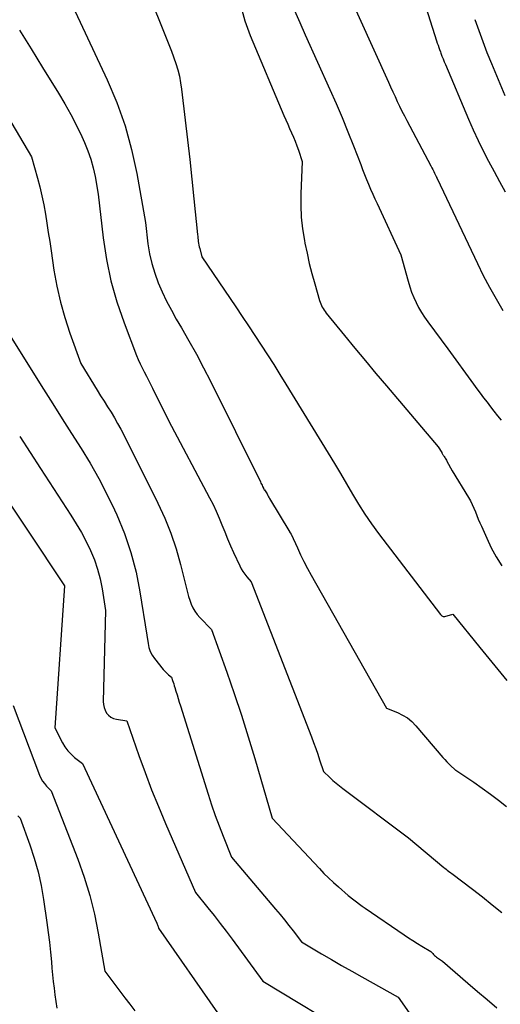
# Model space of a CAD drawing. Units: inches. Extents: x 2609473 to 2612415, y 1509944 to 1512466.
# Drawn here: x 2609864 to 2609907, y 1510791 to 1510879 of the extents above; entities that cross this region are included whole.
import ezdxf

# ---------------------------------------------------------------- set-up
doc = ezdxf.new("R2010")
doc.units = ezdxf.units.IN
doc.header["$MEASUREMENT"] = 0
doc.layers.add('Tile_2643_34_NW_contour_2ft', color=183, linetype='Continuous')

msp = doc.modelspace()

# ---------------------------------------------------------------- linework, layer by layer
at = {"layer": 'Tile_2643_34_NW_contour_2ft'}
for points in [[(2609875.106, 1510882.484, 7886), (2609877.68, 1510876.03, 7886), (2609878.062, 1510874.923, 7886), (2609878.235, 1510874.366, 7886), (2609878.383, 1510873.803, 7886), (2609878.495, 1510873.231, 7886), (2609878.583, 1510872.654, 7886), (2609878.911, 1510869.902, 7886), (2609879.113, 1510868.161, 7886), (2609879.309, 1510866.42, 7886), (2609879.495, 1510864.678, 7886), (2609879.674, 1510862.935, 7886), (2609879.991, 1510859.757, 7886), (2609880.007, 1510859.602, 7886), (2609880.025, 1510859.448, 7886), (2609880.044, 1510859.293, 7886), (2609880.064, 1510859.139, 7886), (2609880.088, 1510858.985, 7886), (2609880.115, 1510858.832, 7886), (2609880.148, 1510858.681, 7886), (2609880.185, 1510858.53, 7886), (2609880.38, 1510857.78, 7886), (2609883.382, 1510853.354, 7886), (2609883.954, 1510852.506, 7886), (2609884.523, 1510851.656, 7886), (2609885.088, 1510850.803, 7886), (2609885.65, 1510849.948, 7886), (2609886.206, 1510849.089, 7886), (2609886.757, 1510848.226, 7886), (2609887.3, 1510847.359, 7886), (2609887.838, 1510846.489, 7886), (2609891.595, 1510840.353, 7886), (2609892.139, 1510839.456, 7886), (2609892.677, 1510838.555, 7886), (2609893.206, 1510837.649, 7886), (2609893.729, 1510836.739, 7886), (2609894.266, 1510835.839, 7886), (2609894.826, 1510834.954, 7886), (2609895.422, 1510834.093, 7886), (2609896.042, 1510833.248, 7886), (2609901.537, 1510826.059, 7886), (2609901.577, 1510826.013, 7886), (2609901.62, 1510825.971, 7886), (2609901.667, 1510825.935, 7886), (2609901.718, 1510825.902, 7886), (2609901.772, 1510825.88, 7886), (2609901.827, 1510825.867, 7886), (2609901.884, 1510825.867, 7886), (2609901.941, 1510825.877, 7886), (2609902.65, 1510826.09, 7886), (2609905.04, 1510823.123, 7886), (2609905.832, 1510822.144, 7886), (2609906.627, 1510821.168, 7886), (2609907.426, 1510820.196, 7886)], [(2609893.03, 1510881.93, 7880), (2609896.927, 1510873.291, 7880), (2609897.123, 1510872.86, 7880), (2609897.319, 1510872.429, 7880), (2609897.517, 1510871.999, 7880), (2609897.716, 1510871.57, 7880), (2609897.919, 1510871.142, 7880), (2609898.126, 1510870.717, 7880), (2609898.34, 1510870.295, 7880), (2609898.559, 1510869.875, 7880), (2609900.687, 1510865.856, 7880), (2609900.773, 1510865.693, 7880), (2609900.857, 1510865.528, 7880), (2609900.941, 1510865.363, 7880), (2609901.023, 1510865.198, 7880), (2609901.17, 1510864.899, 7880), (2609901.178, 1510864.882, 7880), (2609901.186, 1510864.866, 7880), (2609901.193, 1510864.849, 7880), (2609901.2, 1510864.832, 7880), (2609901.24, 1510864.73, 7880), (2609904.817, 1510857.206, 7880), (2609905.344, 1510856.142, 7880), (2609905.893, 1510855.09, 7880), (2609906.474, 1510854.055, 7880), (2609907.077, 1510853.032, 7880)], [(2609900.06, 1510880.49, 7878), (2609901.004, 1510877.524, 7878), (2609901.067, 1510877.329, 7878), (2609901.131, 1510877.136, 7878), (2609901.196, 1510876.942, 7878), (2609901.262, 1510876.749, 7878), (2609901.33, 1510876.556, 7878), (2609901.398, 1510876.364, 7878), (2609901.467, 1510876.172, 7878), (2609901.537, 1510875.98, 7878), (2609901.583, 1510875.855, 7878), (2609901.678, 1510875.602, 7878), (2609901.776, 1510875.35, 7878), (2609901.877, 1510875.099, 7878), (2609901.981, 1510874.849, 7878), (2609904.033, 1510869.999, 7878), (2609904.447, 1510869.055, 7878), (2609904.878, 1510868.119, 7878), (2609905.334, 1510867.195, 7878), (2609905.807, 1510866.279, 7878), (2609906.295, 1510865.37, 7878), (2609906.789, 1510864.465, 7878), (2609907.289, 1510863.562, 7878)], [(2609869.143, 1510879.541, 7888), (2609871.984, 1510873.49, 7888), (2609872.836, 1510871.472, 7888), (2609873.577, 1510869.419, 7888), (2609874.152, 1510867.314, 7888), (2609874.617, 1510865.174, 7888), (2609875.38, 1510860.84, 7888), (2609875.6, 1510858.95, 7888), (2609875.741, 1510858.063, 7888), (2609875.931, 1510857.189, 7888), (2609876.193, 1510856.334, 7888), (2609876.504, 1510855.491, 7888), (2609876.869, 1510854.666, 7888), (2609877.255, 1510853.852, 7888), (2609877.673, 1510853.055, 7888), (2609878.113, 1510852.268, 7888), (2609878.565, 1510851.496, 7888), (2609879.235, 1510850.326, 7888), (2609879.889, 1510849.145, 7888), (2609880.518, 1510847.952, 7888), (2609881.13, 1510846.75, 7888), (2609885.568, 1510837.811, 7888), (2609885.617, 1510837.712, 7888), (2609885.666, 1510837.613, 7888), (2609885.714, 1510837.514, 7888), (2609885.762, 1510837.415, 7888), (2609885.843, 1510837.249, 7888), (2609885.851, 1510837.233, 7888), (2609885.859, 1510837.217, 7888), (2609885.868, 1510837.202, 7888), (2609885.876, 1510837.186, 7888), (2609885.911, 1510837.125, 7888), (2609885.92, 1510837.11, 7888), (2609886.17, 1510836.77, 7888), (2609886.234, 1510836.624, 7888), (2609886.268, 1510836.552, 7888), (2609886.303, 1510836.481, 7888), (2609886.341, 1510836.411, 7888), (2609886.381, 1510836.342, 7888), (2609888.169, 1510833.351, 7888), (2609888.18, 1510833.334, 7888), (2609888.191, 1510833.317, 7888), (2609888.203, 1510833.301, 7888), (2609888.215, 1510833.285, 7888), (2609888.29, 1510833.19, 7888), (2609888.849, 1510831.96, 7888), (2609889.137, 1510831.35, 7888), (2609889.435, 1510830.744, 7888), (2609889.749, 1510830.147, 7888), (2609890.074, 1510829.555, 7888), (2609896.77, 1510817.75, 7888), (2609897.731, 1510817.362, 7888), (2609898.189, 1510817.136, 7888), (2609898.619, 1510816.872, 7888), (2609899.006, 1510816.548, 7888), (2609899.364, 1510816.184, 7888), (2609901.759, 1510813.373, 7888), (2609901.929, 1510813.179, 7888), (2609902.103, 1510812.99, 7888), (2609902.284, 1510812.807, 7888), (2609902.468, 1510812.627, 7888), (2609902.813, 1510812.304, 7888), (2609902.829, 1510812.29, 7888), (2609902.845, 1510812.277, 7888), (2609902.862, 1510812.265, 7888), (2609902.88, 1510812.253, 7888), (2609902.99, 1510812.19, 7888), (2609904.491, 1510811.174, 7888), (2609905.234, 1510810.656, 7888), (2609905.969, 1510810.126, 7888), (2609906.69, 1510809.579, 7888), (2609907.402, 1510809.019, 7888)], [(2609883.824, 1510880.02, 7884), (2609884.204, 1510878.713, 7884), (2609884.672, 1510877.427, 7884), (2609887.662, 1510870.315, 7884), (2609887.825, 1510869.933, 7884), (2609887.99, 1510869.553, 7884), (2609888.16, 1510869.173, 7884), (2609888.332, 1510868.796, 7884), (2609888.5, 1510868.416, 7884), (2609888.66, 1510868.034, 7884), (2609888.808, 1510867.646, 7884), (2609888.948, 1510867.255, 7884), (2609889.29, 1510866.25, 7884), (2609889.165, 1510863.37, 7884), (2609889.156, 1510862.329, 7884), (2609889.196, 1510861.292, 7884), (2609889.309, 1510860.261, 7884), (2609889.471, 1510859.233, 7884), (2609889.515, 1510859.006, 7884), (2609889.704, 1510858.097, 7884), (2609889.91, 1510857.192, 7884), (2609890.14, 1510856.293, 7884), (2609890.387, 1510855.398, 7884), (2609890.817, 1510853.922, 7884), (2609890.867, 1510853.77, 7884), (2609890.922, 1510853.62, 7884), (2609890.986, 1510853.474, 7884), (2609891.056, 1510853.33, 7884), (2609891.134, 1510853.191, 7884), (2609891.218, 1510853.055, 7884), (2609891.31, 1510852.924, 7884), (2609891.407, 1510852.797, 7884), (2609893.038, 1510850.793, 7884), (2609893.958, 1510849.67, 7884), (2609894.883, 1510848.551, 7884), (2609895.815, 1510847.437, 7884), (2609896.752, 1510846.328, 7884), (2609901.34, 1510840.93, 7884), (2609901.65, 1510840.429, 7884), (2609901.677, 1510840.384, 7884), (2609901.704, 1510840.339, 7884), (2609901.729, 1510840.293, 7884), (2609901.754, 1510840.247, 7884), (2609901.78, 1510840.201, 7884), (2609901.806, 1510840.156, 7884), (2609901.834, 1510840.111, 7884), (2609901.863, 1510840.068, 7884), (2609901.915, 1510839.993, 7884), (2609901.969, 1510839.912, 7884), (2609902.021, 1510839.829, 7884), (2609902.071, 1510839.745, 7884), (2609902.119, 1510839.66, 7884), (2609902.58, 1510838.8, 7884), (2609904.021, 1510836.433, 7884), (2609904.195, 1510836.129, 7884), (2609904.357, 1510835.819, 7884), (2609904.502, 1510835.5, 7884), (2609904.635, 1510835.176, 7884), (2609904.761, 1510834.849, 7884), (2609904.892, 1510834.523, 7884), (2609905.028, 1510834.199, 7884), (2609905.168, 1510833.877, 7884), (2609905.642, 1510832.813, 7884), (2609906.048, 1510831.976, 7884), (2609906.488, 1510831.158, 7884), (2609906.978, 1510830.369, 7884)], [(2609888.606, 1510879.651, 7882), (2609889.073, 1510878.566, 7882), (2609889.55, 1510877.486, 7882), (2609891.735, 1510872.636, 7882), (2609892.282, 1510871.393, 7882), (2609892.815, 1510870.145, 7882), (2609893.328, 1510868.888, 7882), (2609893.827, 1510867.625, 7882), (2609894.466, 1510865.969, 7882), (2609894.637, 1510865.531, 7882), (2609894.81, 1510865.094, 7882), (2609894.986, 1510864.658, 7882), (2609895.164, 1510864.223, 7882), (2609895.347, 1510863.79, 7882), (2609895.533, 1510863.359, 7882), (2609895.725, 1510862.93, 7882), (2609895.92, 1510862.502, 7882), (2609898.03, 1510857.95, 7882), (2609898.672, 1510855.617, 7882), (2609898.819, 1510855.134, 7882), (2609898.983, 1510854.658, 7882), (2609899.172, 1510854.191, 7882), (2609899.377, 1510853.73, 7882), (2609899.608, 1510853.282, 7882), (2609899.856, 1510852.844, 7882), (2609900.13, 1510852.421, 7882), (2609900.42, 1510852.008, 7882), (2609902.2, 1510849.63, 7882), (2609904.475, 1510846.489, 7882), (2609904.771, 1510846.084, 7882), (2609905.069, 1510845.68, 7882), (2609905.371, 1510845.278, 7882), (2609905.674, 1510844.878, 7882), (2609905.981, 1510844.48, 7882), (2609906.289, 1510844.084, 7882), (2609906.6, 1510843.689, 7882), (2609906.914, 1510843.297, 7882)], [(2609904.594, 1510878.852, 7876), (2609904.933, 1510877.862, 7876), (2609905.288, 1510876.878, 7876), (2609905.665, 1510875.902, 7876), (2609906.057, 1510874.932, 7876), (2609907.246, 1510872.089, 7876)], [(2609864.189, 1510877.897, 7890), (2609865.227, 1510876.244, 7890), (2609866.257, 1510874.586, 7890), (2609867.664, 1510872.305, 7890), (2609868.219, 1510871.366, 7890), (2609868.75, 1510870.415, 7890), (2609869.246, 1510869.444, 7890), (2609869.718, 1510868.461, 7890), (2609869.966, 1510867.918, 7890), (2609870.267, 1510867.188, 7890), (2609870.53, 1510866.445, 7890), (2609870.736, 1510865.685, 7890), (2609870.903, 1510864.912, 7890), (2609871.18, 1510863.35, 7890), (2609871.627, 1510859.468, 7890), (2609871.923, 1510857.544, 7890), (2609872.314, 1510855.644, 7890), (2609872.848, 1510853.78, 7890), (2609873.477, 1510851.938, 7890), (2609874.59, 1510849.045, 7890), (2609874.743, 1510848.668, 7890), (2609874.905, 1510848.295, 7890), (2609875.082, 1510847.93, 7890), (2609875.268, 1510847.568, 7890), (2609875.458, 1510847.208, 7890), (2609875.646, 1510846.847, 7890), (2609875.83, 1510846.484, 7890), (2609876.012, 1510846.12, 7890), (2609877.41, 1510843.27, 7890), (2609881.066, 1510836.414, 7890), (2609881.368, 1510835.822, 7890), (2609881.653, 1510835.222, 7890), (2609881.915, 1510834.612, 7890), (2609882.162, 1510833.995, 7890), (2609882.403, 1510833.375, 7890), (2609882.653, 1510832.759, 7890), (2609882.918, 1510832.149, 7890), (2609883.192, 1510831.543, 7890), (2609883.733, 1510830.38, 7890), (2609883.869, 1510830.119, 7890), (2609884.018, 1510829.866, 7890), (2609884.188, 1510829.627, 7890), (2609884.372, 1510829.397, 7890), (2609884.76, 1510828.95, 7890), (2609890.101, 1510815.197, 7890), (2609890.293, 1510814.689, 7890), (2609890.479, 1510814.18, 7890), (2609890.656, 1510813.667, 7890), (2609890.827, 1510813.153, 7890), (2609891.16, 1510812.12, 7890), (2609891.716, 1510811.592, 7890), (2609891.998, 1510811.334, 7890), (2609892.286, 1510811.082, 7890), (2609892.583, 1510810.841, 7890), (2609892.885, 1510810.606, 7890), (2609898.71, 1510806.25, 7890), (2609901.83, 1510803.623, 7890), (2609901.934, 1510803.536, 7890), (2609902.039, 1510803.451, 7890), (2609902.145, 1510803.367, 7890), (2609902.252, 1510803.285, 7890), (2609902.468, 1510803.121, 7890), (2609902.54, 1510803.07, 7890), (2609904.385, 1510801.674, 7890), (2609905.262, 1510800.997, 7890), (2609906.13, 1510800.309, 7890), (2609906.985, 1510799.604, 7890)], [(2609861.671, 1510872.728, 7892), (2609865.27, 1510866.66, 7892), (2609865.798, 1510864.779, 7892), (2609866.006, 1510863.985, 7892), (2609866.195, 1510863.187, 7892), (2609866.357, 1510862.384, 7892), (2609866.5, 1510861.576, 7892), (2609866.628, 1510860.765, 7892), (2609866.754, 1510859.953, 7892), (2609866.879, 1510859.142, 7892), (2609867.002, 1510858.33, 7892), (2609867.262, 1510856.594, 7892), (2609867.518, 1510855.178, 7892), (2609867.828, 1510853.775, 7892), (2609868.219, 1510852.393, 7892), (2609868.666, 1510851.025, 7892), (2609869.64, 1510848.31, 7892), (2609871.097, 1510845.959, 7892), (2609871.402, 1510845.468, 7892), (2609871.707, 1510844.978, 7892), (2609872.013, 1510844.489, 7892), (2609872.32, 1510844, 7892), (2609872.62, 1510843.508, 7892), (2609872.91, 1510843.009, 7892), (2609873.185, 1510842.503, 7892), (2609873.451, 1510841.991, 7892), (2609876.479, 1510835.928, 7892), (2609877.085, 1510834.606, 7892), (2609877.631, 1510833.263, 7892), (2609878.088, 1510831.886, 7892), (2609878.484, 1510830.487, 7892), (2609879.012, 1510828.357, 7892), (2609879.105, 1510828.009, 7892), (2609879.207, 1510827.663, 7892), (2609879.32, 1510827.321, 7892), (2609879.442, 1510826.981, 7892), (2609879.589, 1510826.655, 7892), (2609879.76, 1510826.345, 7892), (2609879.967, 1510826.057, 7892), (2609880.199, 1510825.785, 7892), (2609881.22, 1510824.72, 7892), (2609882.583, 1510820.934, 7892), (2609883.247, 1510819.036, 7892), (2609883.887, 1510817.129, 7892), (2609884.492, 1510815.211, 7892), (2609885.073, 1510813.285, 7892), (2609886.62, 1510807.98, 7892), (2609890.8, 1510803.511, 7892), (2609891.206, 1510803.09, 7892), (2609891.621, 1510802.678, 7892), (2609892.049, 1510802.278, 7892), (2609892.485, 1510801.888, 7892), (2609893.37, 1510801.12, 7892), (2609893.856, 1510800.741, 7892), (2609894.102, 1510800.554, 7892), (2609894.349, 1510800.37, 7892), (2609894.599, 1510800.191, 7892), (2609894.852, 1510800.015, 7892), (2609898.329, 1510797.639, 7892), (2609898.716, 1510797.38, 7892), (2609899.106, 1510797.126, 7892), (2609899.501, 1510796.878, 7892), (2609899.899, 1510796.637, 7892), (2609900.7, 1510796.16, 7892), (2609900.856, 1510795.982, 7892), (2609900.937, 1510795.896, 7892), (2609901.021, 1510795.814, 7892), (2609901.111, 1510795.737, 7892), (2609901.205, 1510795.665, 7892), (2609901.72, 1510795.29, 7892), (2609903.967, 1510793.345, 7892), (2609904.823, 1510792.613, 7892), (2609905.685, 1510791.888, 7892), (2609906.555, 1510791.173, 7892)], [(2609863.32, 1510850.869, 7894), (2609866.334, 1510846.055, 7894), (2609867.161, 1510844.737, 7894), (2609867.991, 1510843.42, 7894), (2609868.824, 1510842.106, 7894), (2609869.66, 1510840.793, 7894), (2609870.469, 1510839.466, 7894), (2609871.239, 1510838.118, 7894), (2609871.952, 1510836.739, 7894), (2609872.627, 1510835.339, 7894), (2609872.83, 1510834.895, 7894), (2609873.507, 1510833.236, 7894), (2609874.091, 1510831.549, 7894), (2609874.537, 1510829.82, 7894), (2609874.89, 1510828.064, 7894), (2609875.5, 1510824.22, 7894), (2609875.607, 1510823.473, 7894), (2609875.689, 1510823.112, 7894), (2609875.807, 1510822.766, 7894), (2609875.98, 1510822.445, 7894), (2609876.189, 1510822.139, 7894), (2609876.96, 1510821.185, 7894), (2609877.069, 1510821.057, 7894), (2609877.183, 1510820.933, 7894), (2609877.302, 1510820.815, 7894), (2609877.426, 1510820.702, 7894), (2609877.68, 1510820.48, 7894), (2609877.784, 1510820.185, 7894), (2609877.835, 1510820.037, 7894), (2609877.885, 1510819.889, 7894), (2609877.932, 1510819.739, 7894), (2609877.978, 1510819.589, 7894), (2609878.079, 1510819.247, 7894), (2609878.175, 1510818.926, 7894), (2609878.272, 1510818.605, 7894), (2609878.37, 1510818.285, 7894), (2609878.469, 1510817.965, 7894), (2609880.929, 1510810.105, 7894), (2609881.236, 1510809.163, 7894), (2609881.559, 1510808.227, 7894), (2609881.905, 1510807.299, 7894), (2609882.266, 1510806.377, 7894), (2609883.01, 1510804.54, 7894), (2609886.924, 1510799.905, 7894), (2609887.319, 1510799.431, 7894), (2609887.709, 1510798.953, 7894), (2609888.092, 1510798.469, 7894), (2609888.471, 1510797.981, 7894), (2609889.22, 1510797, 7894), (2609890.996, 1510795.96, 7894), (2609891.886, 1510795.443, 7894), (2609892.778, 1510794.929, 7894), (2609893.672, 1510794.42, 7894), (2609894.569, 1510793.914, 7894), (2609897.79, 1510792.11, 7894), (2609898.974, 1510790.426, 7894)], [(2609864.218, 1510841.835, 7896), (2609865.147, 1510840.417, 7896), (2609866.073, 1510838.999, 7896), (2609868.771, 1510834.864, 7896), (2609869.244, 1510834.104, 7896), (2609869.693, 1510833.331, 7896), (2609870.108, 1510832.54, 7896), (2609870.501, 1510831.736, 7896), (2609870.841, 1510830.912, 7896), (2609871.134, 1510830.074, 7896), (2609871.357, 1510829.214, 7896), (2609871.533, 1510828.34, 7896), (2609871.84, 1510826.41, 7896), (2609871.636, 1510818.34, 7896), (2609871.654, 1510818.067, 7896), (2609871.705, 1510817.803, 7896), (2609871.802, 1510817.552, 7896), (2609871.932, 1510817.311, 7896), (2609872.107, 1510817.109, 7896), (2609872.306, 1510816.943, 7896), (2609872.54, 1510816.833, 7896), (2609872.797, 1510816.76, 7896), (2609873.73, 1510816.62, 7896), (2609874.792, 1510813.554, 7896), (2609875.341, 1510812.028, 7896), (2609875.913, 1510810.511, 7896), (2609876.519, 1510809.008, 7896), (2609877.148, 1510807.513, 7896), (2609879.81, 1510801.39, 7896), (2609880.918, 1510800.028, 7896), (2609881.466, 1510799.342, 7896), (2609882.007, 1510798.651, 7896), (2609882.538, 1510797.953, 7896), (2609883.062, 1510797.248, 7896), (2609885.79, 1510793.52, 7896), (2609893.906, 1510788.616, 7896)], [(2609861.605, 1510838.485, 7898), (2609868.18, 1510828.6, 7898), (2609867.34, 1510816, 7898), (2609868.013, 1510814.672, 7898), (2609868.232, 1510814.304, 7898), (2609868.48, 1510813.96, 7898), (2609868.772, 1510813.652, 7898), (2609869.092, 1510813.369, 7898), (2609869.78, 1510812.84, 7898), (2609876.39, 1510798.665, 7898), (2609876.421, 1510798.593, 7898), (2609876.45, 1510798.52, 7898), (2609876.476, 1510798.446, 7898), (2609876.498, 1510798.371, 7898), (2609876.54, 1510798.22, 7898), (2609881.773, 1510790.727, 7898)], [(2609863.65, 1510817.97, 7900), (2609865.987, 1510811.795, 7900), (2609866.107, 1510811.53, 7900), (2609866.246, 1510811.279, 7900), (2609866.417, 1510811.047, 7900), (2609866.607, 1510810.828, 7900), (2609867.02, 1510810.41, 7900), (2609869.37, 1510804.351, 7900), (2609869.94, 1510802.741, 7900), (2609870.443, 1510801.113, 7900), (2609870.849, 1510799.458, 7900), (2609871.189, 1510797.785, 7900), (2609871.77, 1510794.41, 7900), (2609872.647, 1510793.229, 7900), (2609873.089, 1510792.64, 7900), (2609873.535, 1510792.056, 7900), (2609873.988, 1510791.476, 7900), (2609874.446, 1510790.9, 7900)], [(2609864.06, 1510808.206, 7902), (2609864.27, 1510807.98, 7902), (2609865.119, 1510805.615, 7902), (2609865.507, 1510804.424, 7902), (2609865.846, 1510803.221, 7902), (2609866.112, 1510801.999, 7902), (2609866.33, 1510800.765, 7902), (2609866.629, 1510798.717, 7902), (2609866.748, 1510797.849, 7902), (2609866.856, 1510796.98, 7902), (2609866.949, 1510796.109, 7902), (2609867.032, 1510795.237, 7902), (2609867.08, 1510794.683, 7902), (2609867.136, 1510794.087, 7902), (2609867.198, 1510793.493, 7902), (2609867.269, 1510792.898, 7902), (2609867.346, 1510792.305, 7902), (2609867.51, 1510791.12, 7902)]]:
    msp.add_polyline3d(points, dxfattribs=at)

doc.saveas('drawing.dxf')
